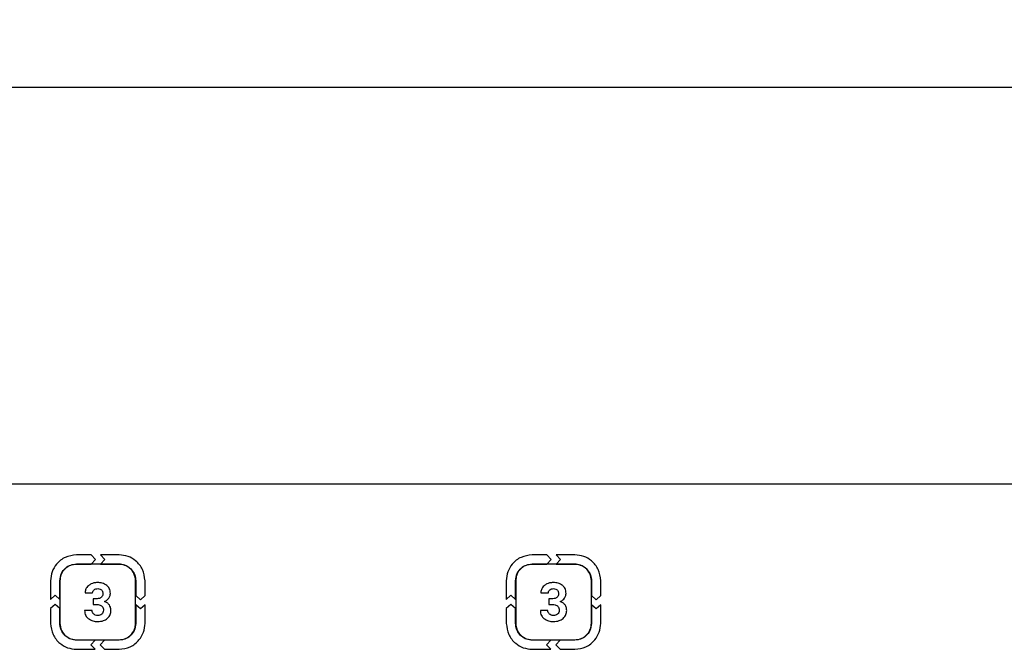
# Model space of a CAD drawing. Units: millimetres. Extents: x 7 to 286, y 8 to 196.
# Drawn here: x 114 to 131, y 102 to 113 of the extents above; entities that cross this region are included whole.
import ezdxf

# ---------------------------------------------------------------- set-up
doc = ezdxf.new("R2010")
doc.units = ezdxf.units.MM
doc.layers.add('COTAS', color=1, linetype='Continuous')
doc.styles.add('SLDTEXTSTYLE0', font='TXT', dxfattribs={"width": 0.605})
doc.dimstyles.new('SLDDIMSTYLE0', dxfattribs={"dimtxt": 2.054655, "dimasz": 1, "dimexe": 0, "dimexo": 0.0625, "dimgap": 0.513664, "dimtad": 0, "dimlfac": 3, "dimrnd": 1e-09, "dimzin": 12, "dimdsep": 46, "dimtxsty": 'SLDTEXTSTYLE0', "dimsah": 1, "dimcen": 0.09, "dimadec": 0, "dimazin": 3, "dimtfac": 1, "dimtofl": 0, "dimtmove": 0, "dimatfit": 3, "dimfxl": 1, "dimfrac": 2, "dimtolj": 1, "dimtzin": 12, "dimarcsym": 0})

# ---------------------------------------------------------------- blocks, each defined once
blk = doc.blocks.new('_D')
at = {"layer": 'COTAS'}
for p, q in [((70.947, 103.359), (70.947, 112.525)), ((230.947, 103.359), (230.947, 112.525)), ((70.947, 111.525), (148.595, 111.525)), ((230.947, 111.525), (153.299, 111.525))]:
    blk.add_line(p, q, dxfattribs=at)
for points in [[(70.947, 111.525), (71.947, 111.025), (71.947, 112.025)], [(230.947, 111.525), (229.947, 112.025), (229.947, 111.025)]]:
    blk.add_solid(points, dxfattribs=at)
at = {"layer": 'COTAS', "insert": (148.595, 112.676), "char_height": 2.1167, "attachment_point": 1, "style": 'SLDTEXTSTYLE0'}
blk.add_mtext('480', dxfattribs=at)

msp = doc.modelspace()

# ---------------------------------------------------------------- linework, layer by layer
at = {"color": 7, "linetype": 'Continuous', "lineweight": 25}
for p, q in [((223.9225, 104.5252), (72.614, 104.5252)), ((115.2734, 103.2768), (115.0138, 103.2768)), ((115.349, 103.1954), (115.2734, 103.2768)), ((115.7656, 103.2768), (115.4363, 103.2768)), ((115.4363, 103.2768), (115.5119, 103.1954)), ((123.3167, 103.2768), (123.0571, 103.2768)), ((123.3924, 103.1954), (123.3167, 103.2768)), ((123.4796, 103.2768), (123.5553, 103.1954)), ((123.809, 103.2768), (123.4796, 103.2768)), ((115.0138, 103.1139), (115.2734, 103.1139)), ((115.7643, 103.1114), (115.0152, 103.1114)), ((115.2734, 103.1139), (115.349, 103.1954)), ((115.5119, 103.1954), (115.4363, 103.1139)), ((115.4363, 103.1139), (115.7656, 103.1139)), ((123.0571, 103.1139), (123.3167, 103.1139)), ((123.8076, 103.1114), (123.0586, 103.1114)), ((123.3167, 103.1139), (123.3924, 103.1954)), ((123.5553, 103.1954), (123.4796, 103.1139)), ((123.4796, 103.1139), (123.809, 103.1139)), ((114.5564, 102.8195), (114.5564, 102.4901)), ((114.7193, 102.4901), (114.7193, 102.8195)), ((114.7218, 102.818), (114.7218, 102.069)), ((116.0577, 102.069), (116.0577, 102.818)), ((116.0602, 102.8195), (116.0602, 102.5599)), ((116.2231, 102.5599), (116.2231, 102.8195)), ((122.5998, 102.8195), (122.5998, 102.4901)), ((122.7627, 102.4901), (122.7627, 102.8195)), ((122.7652, 102.818), (122.7652, 102.069)), ((124.101, 102.069), (124.101, 102.818)), ((124.1035, 102.8195), (124.1035, 102.5599)), ((124.2664, 102.5599), (124.2664, 102.8195)), ((114.5564, 102.4901), (114.6378, 102.5657)), ((114.6378, 102.5657), (114.7193, 102.4901)), ((115.1658, 102.6044), (115.2986, 102.6044)), ((116.0602, 102.5599), (116.1416, 102.4843)), ((116.1416, 102.4843), (116.2231, 102.5599)), ((122.5998, 102.4901), (122.6812, 102.5657)), ((122.6812, 102.5657), (122.7627, 102.4901)), ((123.2092, 102.6044), (123.342, 102.6044)), ((124.1035, 102.5599), (124.185, 102.4843)), ((124.185, 102.4843), (124.2664, 102.5599)), ((114.6378, 102.4028), (114.5564, 102.3272)), ((114.7193, 102.3272), (114.6378, 102.4028)), ((115.3087, 102.5018), (115.3087, 102.3983)), ((115.3794, 102.5018), (115.3087, 102.5018)), ((115.3087, 102.3983), (115.3789, 102.3983)), ((116.0602, 102.397), (116.0602, 102.0676)), ((116.1416, 102.3213), (116.0602, 102.397)), ((116.2231, 102.397), (116.1416, 102.3213)), ((116.2231, 102.0676), (116.2231, 102.397)), ((122.6812, 102.4028), (122.5998, 102.3272)), ((122.7627, 102.3272), (122.6812, 102.4028)), ((123.4227, 102.5018), (123.352, 102.5018)), ((123.352, 102.5018), (123.352, 102.3983)), ((123.352, 102.3983), (123.4223, 102.3983)), ((124.1035, 102.397), (124.1035, 102.0676)), ((124.185, 102.3213), (124.1035, 102.397)), ((124.2664, 102.397), (124.185, 102.3213)), ((124.2664, 102.0676), (124.2664, 102.397)), ((114.5564, 102.3272), (114.5564, 102.0676)), ((114.7193, 102.0676), (114.7193, 102.3272)), ((115.2903, 102.2917), (115.1575, 102.2917)), ((122.5998, 102.3272), (122.5998, 102.0676)), ((122.7627, 102.0676), (122.7627, 102.3272)), ((123.3337, 102.2917), (123.2009, 102.2917)), ((115.3432, 101.7731), (115.0138, 101.7731)), ((115.0152, 101.7756), (115.7643, 101.7756)), ((115.2675, 101.6916), (115.3432, 101.7731)), ((115.3432, 101.6102), (115.2675, 101.6916)), ((115.5061, 101.7731), (115.4304, 101.6916)), ((115.4304, 101.6916), (115.5061, 101.6102)), ((115.7656, 101.7731), (115.5061, 101.7731)), ((123.3865, 101.7731), (123.0571, 101.7731)), ((123.0586, 101.7756), (123.8076, 101.7756)), ((123.3109, 101.6916), (123.3865, 101.7731)), ((123.3865, 101.6102), (123.3109, 101.6916)), ((123.5494, 101.7731), (123.4738, 101.6916)), ((123.4738, 101.6916), (123.5494, 101.6102)), ((123.809, 101.7731), (123.5494, 101.7731)), ((115.0138, 101.6102), (115.3432, 101.6102)), ((115.5061, 101.6102), (115.7656, 101.6102)), ((123.0571, 101.6102), (123.3865, 101.6102)), ((123.5494, 101.6102), (123.809, 101.6102))]:
    msp.add_line(p, q, dxfattribs=at)
for points, knots in [([(115.0138, 103.2768), (114.9457, 103.2679), (114.8118, 103.2504), (114.6632, 103.1282), (114.5728, 102.9791), (114.5619, 102.8732), (114.5564, 102.8195)], [0, 0, 0, 0, 0.28338, 0.5580251, 0.7753602, 1, 1, 1, 1]), ([(116.2231, 102.8195), (116.2141, 102.8875), (116.1966, 103.0214), (116.0742, 103.1699), (115.9252, 103.2604), (115.8194, 103.2713), (115.7656, 103.2768)], [0, 0, 0, 0, 0.2832674, 0.5580384, 0.7754499, 1, 1, 1, 1]), ([(123.0571, 103.2768), (122.9891, 103.2679), (122.8552, 103.2504), (122.7065, 103.1282), (122.6161, 102.9791), (122.6053, 102.8732), (122.5998, 102.8195)], [0, 0, 0, 0, 0.2833857, 0.5580244, 0.7753622, 1, 1, 1, 1]), ([(124.2664, 102.8195), (124.2575, 102.8875), (124.2399, 103.0214), (124.1176, 103.1699), (123.9685, 103.2604), (123.8628, 103.2713), (123.809, 103.2768)], [0, 0, 0, 0, 0.2832665, 0.5580382, 0.7754562, 1, 1, 1, 1]), ([(114.7193, 102.8195), (114.7251, 102.8632), (114.7364, 102.9494), (114.8152, 103.0451), (114.9111, 103.1033), (114.9792, 103.1104), (115.0138, 103.1139)], [0, 0, 0, 0, 0.2832087, 0.5580911, 0.7755487, 1, 1, 1, 1]), ([(115.0152, 103.1114), (114.9716, 103.1057), (114.8857, 103.0944), (114.7904, 103.0159), (114.7324, 102.9203), (114.7254, 102.8525), (114.7218, 102.818)], [0, 0, 0, 0, 0.2832179, 0.5580832, 0.7755391, 1, 1, 1, 1]), ([(116.0577, 102.818), (116.052, 102.8617), (116.0407, 102.9476), (115.9622, 103.0429), (115.8666, 103.1009), (115.7988, 103.1079), (115.7643, 103.1114)], [0, 0, 0, 0, 0.28330683, 0.55802463, 0.77540772, 1, 1, 1, 1]), ([(115.7656, 103.1139), (115.8094, 103.1082), (115.8957, 103.0969), (115.9914, 103.0182), (116.0496, 102.9222), (116.0566, 102.8541), (116.0602, 102.8195)], [0, 0, 0, 0, 0.2833359, 0.558036, 0.7753983, 1, 1, 1, 1]), ([(122.7627, 102.8195), (122.7684, 102.8632), (122.7798, 102.9494), (122.8585, 103.0451), (122.9545, 103.1033), (123.0226, 103.1104), (123.0571, 103.1139)], [0, 0, 0, 0, 0.283208, 0.5580829, 0.7755493, 1, 1, 1, 1]), ([(123.0586, 103.1114), (123.015, 103.1057), (122.9291, 103.0944), (122.8338, 103.0159), (122.7757, 102.9203), (122.7687, 102.8525), (122.7652, 102.818)], [0, 0, 0, 0, 0.2832174, 0.5580821, 0.7755376, 1, 1, 1, 1]), ([(124.101, 102.818), (124.0953, 102.8617), (124.0841, 102.9476), (124.0056, 103.0429), (123.91, 103.1009), (123.8421, 103.1079), (123.8076, 103.1114)], [0, 0, 0, 0, 0.2833072, 0.5580254, 0.7754181, 1, 1, 1, 1]), ([(123.809, 103.1139), (123.8528, 103.1082), (123.939, 103.0969), (124.0347, 103.0182), (124.093, 102.9222), (124.1, 102.8541), (124.1035, 102.8195)], [0, 0, 0, 0, 0.2833364, 0.5580371, 0.7753997, 1, 1, 1, 1]), ([(115.2731, 102.7634), (115.2554, 102.7539), (115.2247, 102.7375), (115.2032, 102.7101), (115.194, 102.6984)], [0, 0, 0, 0, 0.57252231, 1, 1, 1, 1]), ([(115.3849, 102.7869), (115.3629, 102.7857), (115.3243, 102.7838), (115.2885, 102.7695), (115.2731, 102.7634)], [0, 0, 0, 0, 0.5701775, 1, 1, 1, 1]), ([(115.5512, 102.7361), (115.5247, 102.7524), (115.4736, 102.7838), (115.4137, 102.7859), (115.3849, 102.7869)], [0, 0, 0, 0, 0.5179774, 1, 1, 1, 1]), ([(115.6114, 102.5962), (115.6106, 102.6119), (115.6089, 102.642), (115.5922, 102.6928), (115.5667, 102.7198), (115.5512, 102.7361)], [0, 0, 0, 0, 0.3004617, 0.5761727, 1, 1, 1, 1]), ([(123.3164, 102.7634), (123.2988, 102.7539), (123.268, 102.7375), (123.2466, 102.7101), (123.2374, 102.6984)], [0, 0, 0, 0, 0.57252231, 1, 1, 1, 1]), ([(123.4282, 102.7869), (123.4062, 102.7857), (123.3676, 102.7838), (123.3318, 102.7695), (123.3164, 102.7634)], [0, 0, 0, 0, 0.5701591, 1, 1, 1, 1]), ([(123.5946, 102.7361), (123.5681, 102.7524), (123.517, 102.7838), (123.4571, 102.7859), (123.4282, 102.7869)], [0, 0, 0, 0, 0.517963, 1, 1, 1, 1]), ([(123.6548, 102.5962), (123.6539, 102.6119), (123.6523, 102.642), (123.6356, 102.6928), (123.61, 102.7198), (123.5946, 102.7361)], [0, 0, 0, 0, 0.30046704, 0.57616965, 1, 1, 1, 1]), ([(115.194, 102.6984), (115.185, 102.6822), (115.1686, 102.6528), (115.1667, 102.6193), (115.1658, 102.6044)], [0, 0, 0, 0, 0.5530166, 1, 1, 1, 1]), ([(115.2986, 102.6044), (115.299, 102.6104), (115.2997, 102.622), (115.3071, 102.6418), (115.3178, 102.6523), (115.3243, 102.6588)], [0, 0, 0, 0, 0.2885813, 0.5605365, 1, 1, 1, 1]), ([(115.3243, 102.6588), (115.3349, 102.6655), (115.3544, 102.6779), (115.3775, 102.6791), (115.3881, 102.6796)], [0, 0, 0, 0, 0.5392508, 1, 1, 1, 1]), ([(115.3881, 102.6796), (115.4026, 102.6788), (115.427, 102.6774), (115.4465, 102.6629), (115.4545, 102.657)], [0, 0, 0, 0, 0.5919295, 1, 1, 1, 1]), ([(115.4786, 102.5942), (115.4776, 102.5797), (115.4758, 102.5548), (115.4606, 102.5353), (115.4543, 102.5271)], [0, 0, 0, 0, 0.58162531, 1, 1, 1, 1]), ([(115.4545, 102.657), (115.4586, 102.6526), (115.467, 102.6436), (115.4767, 102.6222), (115.4779, 102.6051), (115.4786, 102.5942)], [0, 0, 0, 0, 0.2626523, 0.5306555, 1, 1, 1, 1]), ([(115.5833, 102.5117), (115.5923, 102.5264), (115.6083, 102.5526), (115.6105, 102.5829), (115.6114, 102.5962)], [0, 0, 0, 0, 0.5637621, 1, 1, 1, 1]), ([(123.2374, 102.6984), (123.2283, 102.6822), (123.212, 102.6528), (123.2101, 102.6193), (123.2092, 102.6044)], [0, 0, 0, 0, 0.5530258, 1, 1, 1, 1]), ([(123.342, 102.6044), (123.3424, 102.6104), (123.3431, 102.622), (123.3505, 102.6418), (123.3611, 102.6523), (123.3677, 102.6588)], [0, 0, 0, 0, 0.2886026, 0.5605695, 1, 1, 1, 1]), ([(123.3677, 102.6588), (123.3782, 102.6655), (123.3978, 102.6779), (123.4209, 102.6791), (123.4315, 102.6796)], [0, 0, 0, 0, 0.5392806, 1, 1, 1, 1]), ([(123.4315, 102.6796), (123.446, 102.6788), (123.4704, 102.6774), (123.4899, 102.6629), (123.4978, 102.657)], [0, 0, 0, 0, 0.5919295, 1, 1, 1, 1]), ([(123.522, 102.5942), (123.5209, 102.5797), (123.5191, 102.5548), (123.504, 102.5353), (123.4977, 102.5271)], [0, 0, 0, 0, 0.58162531, 1, 1, 1, 1]), ([(123.4978, 102.657), (123.502, 102.6526), (123.5104, 102.6436), (123.5201, 102.6222), (123.5212, 102.6051), (123.522, 102.5942)], [0, 0, 0, 0, 0.2626131, 0.5306536, 1, 1, 1, 1]), ([(123.6267, 102.5117), (123.6357, 102.5264), (123.6517, 102.5526), (123.6538, 102.5829), (123.6548, 102.5962)], [0, 0, 0, 0, 0.5637621, 1, 1, 1, 1]), ([(115.3789, 102.3983), (115.3914, 102.3978), (115.4145, 102.3968), (115.4457, 102.3864), (115.4708, 102.367), (115.4871, 102.3359), (115.4885, 102.3113), (115.4893, 102.298)], [0, 0, 0, 0, 0.2201488, 0.4048149, 0.5696563, 0.7671461, 1, 1, 1, 1]), ([(115.4543, 102.5271), (115.4493, 102.5227), (115.4388, 102.5137), (115.4131, 102.5037), (115.3927, 102.5026), (115.3794, 102.5018)], [0, 0, 0, 0, 0.24515756, 0.50982156, 1, 1, 1, 1]), ([(115.5098, 102.4524), (115.5258, 102.461), (115.5542, 102.4762), (115.5745, 102.5009), (115.5833, 102.5117)], [0, 0, 0, 0, 0.5655841, 1, 1, 1, 1]), ([(115.5942, 102.3916), (115.5817, 102.4059), (115.5583, 102.4328), (115.5253, 102.4462), (115.5098, 102.4524)], [0, 0, 0, 0, 0.5319344, 1, 1, 1, 1]), ([(115.6219, 102.296), (115.6207, 102.3156), (115.6184, 102.3496), (115.6014, 102.3791), (115.5942, 102.3916)], [0, 0, 0, 0, 0.5742332, 1, 1, 1, 1]), ([(123.4223, 102.3983), (123.4348, 102.3978), (123.4578, 102.3968), (123.4891, 102.3864), (123.5141, 102.367), (123.5304, 102.3359), (123.5319, 102.3113), (123.5326, 102.298)], [0, 0, 0, 0, 0.2201529, 0.4048225, 0.5696442, 0.7671378, 1, 1, 1, 1]), ([(123.4977, 102.5271), (123.4926, 102.5227), (123.4821, 102.5137), (123.4565, 102.5037), (123.436, 102.5026), (123.4227, 102.5018)], [0, 0, 0, 0, 0.24517145, 0.50979379, 1, 1, 1, 1]), ([(123.5532, 102.4524), (123.5692, 102.461), (123.5976, 102.4762), (123.6179, 102.5009), (123.6267, 102.5117)], [0, 0, 0, 0, 0.5655841, 1, 1, 1, 1]), ([(123.6375, 102.3916), (123.6251, 102.4059), (123.6016, 102.4328), (123.5686, 102.4462), (123.5532, 102.4524)], [0, 0, 0, 0, 0.5319344, 1, 1, 1, 1]), ([(123.6653, 102.296), (123.664, 102.3156), (123.6618, 102.3496), (123.6448, 102.3791), (123.6375, 102.3916)], [0, 0, 0, 0, 0.5742458, 1, 1, 1, 1]), ([(115.1575, 102.2917), (115.1584, 102.2763), (115.1602, 102.2465), (115.1784, 102.1957), (115.2049, 102.1686), (115.2212, 102.152)], [0, 0, 0, 0, 0.2920061, 0.5656546, 1, 1, 1, 1]), ([(115.3185, 102.2303), (115.3138, 102.2349), (115.3044, 102.2439), (115.2928, 102.2646), (115.2913, 102.2814), (115.2903, 102.2917)], [0, 0, 0, 0, 0.2848127, 0.5566451, 1, 1, 1, 1]), ([(115.3881, 102.2064), (115.3735, 102.2076), (115.3481, 102.2095), (115.3274, 102.2241), (115.3185, 102.2303)], [0, 0, 0, 0, 0.57349459, 1, 1, 1, 1]), ([(115.4623, 102.2315), (115.4506, 102.2235), (115.4282, 102.2081), (115.401, 102.207), (115.3881, 102.2064)], [0, 0, 0, 0, 0.5234403, 1, 1, 1, 1]), ([(115.4893, 102.298), (115.488, 102.2836), (115.4858, 102.2584), (115.4693, 102.2396), (115.4623, 102.2315)], [0, 0, 0, 0, 0.5737125, 1, 1, 1, 1]), ([(115.557, 102.153), (115.568, 102.1634), (115.5897, 102.184), (115.6163, 102.2324), (115.6198, 102.2715), (115.6219, 102.296)], [0, 0, 0, 0, 0.2802915, 0.5510796, 1, 1, 1, 1]), ([(123.2009, 102.2917), (123.2018, 102.2763), (123.2035, 102.2465), (123.2218, 102.1957), (123.2483, 102.1686), (123.2645, 102.152)], [0, 0, 0, 0, 0.29201168, 0.56565138, 1, 1, 1, 1]), ([(123.3619, 102.2303), (123.3571, 102.2349), (123.3478, 102.2439), (123.3362, 102.2646), (123.3346, 102.2814), (123.3337, 102.2917)], [0, 0, 0, 0, 0.2848512, 0.5566737, 1, 1, 1, 1]), ([(123.4315, 102.2064), (123.4169, 102.2076), (123.3915, 102.2095), (123.3707, 102.2241), (123.3619, 102.2303)], [0, 0, 0, 0, 0.5735552, 1, 1, 1, 1]), ([(123.5057, 102.2315), (123.4939, 102.2235), (123.4715, 102.2081), (123.4444, 102.207), (123.4315, 102.2064)], [0, 0, 0, 0, 0.5234403, 1, 1, 1, 1]), ([(123.5326, 102.298), (123.5314, 102.2836), (123.5291, 102.2584), (123.5127, 102.2396), (123.5057, 102.2315)], [0, 0, 0, 0, 0.5737125, 1, 1, 1, 1]), ([(123.6004, 102.153), (123.6114, 102.1634), (123.6331, 102.184), (123.6597, 102.2324), (123.6631, 102.2715), (123.6653, 102.296)], [0, 0, 0, 0, 0.2802889, 0.5510892, 1, 1, 1, 1]), ([(114.5564, 102.0676), (114.5653, 101.9996), (114.5829, 101.8657), (114.7052, 101.7171), (114.8542, 101.6266), (114.96, 101.6157), (115.0138, 101.6102)], [0, 0, 0, 0, 0.2833034, 0.5580838, 0.7754814, 1, 1, 1, 1]), ([(115.0138, 101.7731), (114.97, 101.7788), (114.8837, 101.7901), (114.7881, 101.8689), (114.7299, 101.9649), (114.7229, 102.033), (114.7193, 102.0676)], [0, 0, 0, 0, 0.2833467, 0.5580441, 0.7754158, 1, 1, 1, 1]), ([(114.7218, 102.069), (114.7275, 102.0253), (114.7388, 101.9394), (114.8172, 101.8441), (114.9129, 101.7861), (114.9807, 101.7791), (115.0152, 101.7756)], [0, 0, 0, 0, 0.2833411, 0.558066, 0.7754411, 1, 1, 1, 1]), ([(115.2212, 102.152), (115.2479, 102.1351), (115.2981, 102.1033), (115.3572, 102.1005), (115.3849, 102.0992)], [0, 0, 0, 0, 0.5328934, 1, 1, 1, 1]), ([(115.3849, 102.0992), (115.4217, 102.1012), (115.4841, 102.1047), (115.5358, 102.1389), (115.557, 102.153)], [0, 0, 0, 0, 0.5900107, 1, 1, 1, 1]), ([(115.7643, 101.7756), (115.8079, 101.7813), (115.8938, 101.7925), (115.9892, 101.8709), (116.0472, 101.9666), (116.0541, 102.0345), (116.0577, 102.069)], [0, 0, 0, 0, 0.2834088, 0.5580177, 0.7753363, 1, 1, 1, 1]), ([(115.7656, 101.6102), (115.8336, 101.6191), (115.9676, 101.6367), (116.1161, 101.759), (116.2066, 101.9081), (116.2175, 102.0139), (116.2231, 102.0676)], [0, 0, 0, 0, 0.28324583, 0.55807566, 0.77550749, 1, 1, 1, 1]), ([(116.0602, 102.0676), (116.0544, 102.0238), (116.0432, 101.9375), (115.9644, 101.8418), (115.8684, 101.7836), (115.8003, 101.7766), (115.7656, 101.7731)], [0, 0, 0, 0, 0.28341609, 0.55800988, 0.77532907, 1, 1, 1, 1]), ([(122.5998, 102.0676), (122.6087, 101.9996), (122.6263, 101.8657), (122.7486, 101.7171), (122.8976, 101.6266), (123.0034, 101.6157), (123.0571, 101.6102)], [0, 0, 0, 0, 0.2833006, 0.5580798, 0.7754824, 1, 1, 1, 1]), ([(123.0571, 101.7731), (123.0133, 101.7788), (122.9271, 101.7901), (122.8314, 101.8689), (122.7732, 101.9649), (122.7662, 102.033), (122.7627, 102.0676)], [0, 0, 0, 0, 0.2833467, 0.5580441, 0.7754158, 1, 1, 1, 1]), ([(122.7652, 102.069), (122.7709, 102.0253), (122.7821, 101.9394), (122.8606, 101.8441), (122.9562, 101.7861), (123.0241, 101.7791), (123.0586, 101.7756)], [0, 0, 0, 0, 0.2833421, 0.5580589, 0.7754422, 1, 1, 1, 1]), ([(123.2645, 102.152), (123.2913, 102.1351), (123.3414, 102.1033), (123.4006, 102.1005), (123.4282, 102.0992)], [0, 0, 0, 0, 0.5328934, 1, 1, 1, 1]), ([(123.4282, 102.0992), (123.4651, 102.1012), (123.5275, 102.1047), (123.5792, 102.1389), (123.6004, 102.153)], [0, 0, 0, 0, 0.5900356, 1, 1, 1, 1]), ([(123.8076, 101.7756), (123.8513, 101.7813), (123.9372, 101.7925), (124.0326, 101.8709), (124.0905, 101.9666), (124.0975, 102.0345), (124.101, 102.069)], [0, 0, 0, 0, 0.2834107, 0.5580129, 0.7753329, 1, 1, 1, 1]), ([(123.809, 101.6102), (123.877, 101.6191), (124.0109, 101.6367), (124.1595, 101.759), (124.25, 101.9081), (124.2609, 102.0139), (124.2664, 102.0676)], [0, 0, 0, 0, 0.2832467, 0.558072, 0.775508, 1, 1, 1, 1]), ([(124.1035, 102.0676), (124.0978, 102.0238), (124.0865, 101.9375), (124.0078, 101.8418), (123.9118, 101.7836), (123.8436, 101.7766), (123.809, 101.7731)], [0, 0, 0, 0, 0.2834151, 0.558017, 0.7753279, 1, 1, 1, 1])]:
    msp.add_open_spline(points, degree=3, knots=knots, dxfattribs=at)

# ---------------------------------------------------------------- dimensions: what is measured, and where the dimension line sits
at = {"layer": 'COTAS'}
dim = msp.add_linear_dim(base=(230.9473, 111.5252), p1=(70.9473, 102.8585), p2=(230.9473, 102.8585), dimstyle='SLDDIMSTYLE0', dxfattribs=at)
dim.commit()
dim.dimension.update_dxf_attribs({"geometry": '_D', "text_midpoint": (150.9473, 111.5252), "dimtype": 160})

doc.saveas('drawing.dxf')
